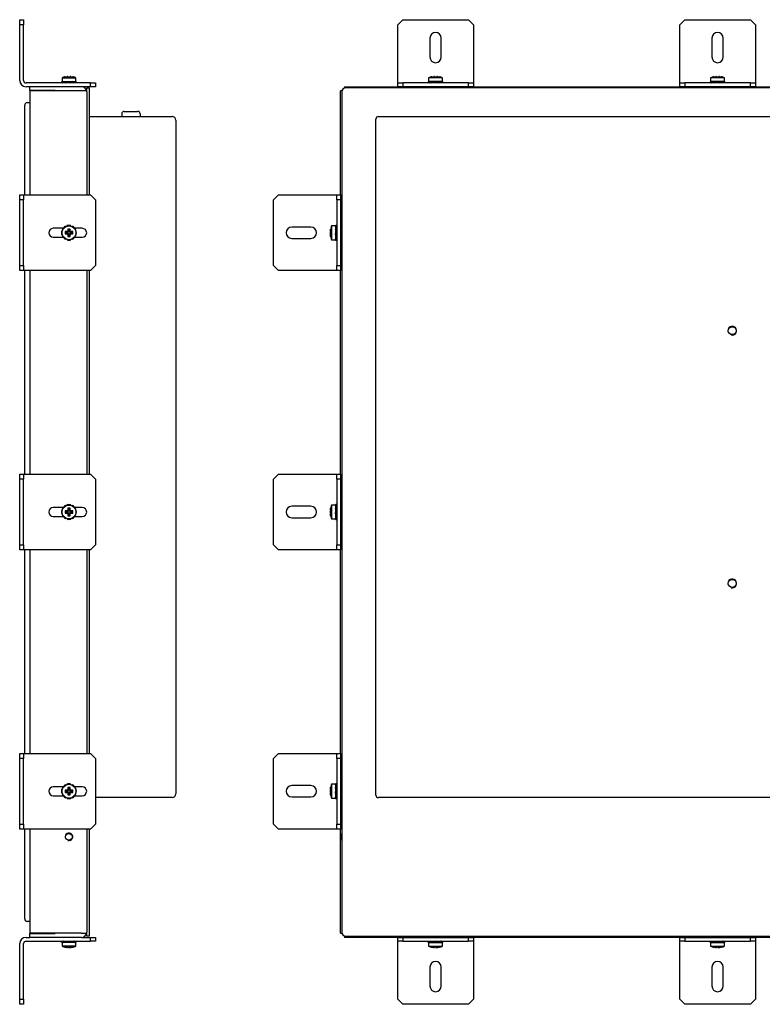
# Model space of a CAD drawing. Units: millimetres. Extents: x -163 to 904, y 27 to 535.
# Drawn here: x 340 to 634, y 145 to 535 of the extents above; entities that cross this region are included whole.
import ezdxf

# ---------------------------------------------------------------- set-up
doc = ezdxf.new("R2010")
doc.units = ezdxf.units.MM
for name, color, linetype in [('0901126-3D', 7, 'Continuous'), ('M3X5', 7, 'Continuous'), ('N190_3D-MODEL', 7, 'Continuous'), ('solid', 7, 'Continuous')]:
    doc.layers.add(name, color=color, linetype=linetype)

# ---------------------------------------------------------------- blocks, each defined once
blk = doc.blocks.new('SE2')
at = {"layer": '0901126-3D', "color": 7, "linetype": 'Continuous'}
for p, q in [((340.24, 534.6), (341.74, 534.6)), ((340.24, 532.6), (340.24, 534.6)), ((341.74, 534.6), (341.74, 532.6)), ((340.24, 510.6), (340.24, 532.6)), ((341.74, 532.6), (340.24, 532.6)), ((341.74, 510.6), (341.74, 532.6)), ((368.24, 509.6), (342.74, 509.6)), ((344.24, 508.1), (342.74, 508.1)), ((368.24, 508.1), (364.74, 508.1)), ((368.24, 509.6), (370.24, 509.6)), ((368.24, 508.1), (368.24, 509.6)), ((370.24, 508.1), (368.24, 508.1)), ((370.24, 509.6), (370.24, 508.1)), ((340.24, 465.3), (341.74, 465.3)), ((340.24, 463.3), (340.24, 465.3)), ((341.74, 465.3), (342.74, 465.3)), ((341.74, 465.3), (341.74, 463.3)), ((342.74, 465.3), (368.24, 465.3)), ((370.24, 463.3), (368.24, 465.3)), ((340.24, 437.3), (340.24, 463.3)), ((341.74, 463.3), (340.24, 463.3)), ((341.74, 437.3), (341.74, 463.3)), ((370.24, 463.3), (370.24, 437.3)), ((357.42, 452.05), (353.49, 452.05)), ((364.99, 452.05), (362.07, 452.05)), ((353.49, 448.55), (357.4, 448.55)), ((362.06, 448.55), (364.99, 448.55)), ((340.24, 437.3), (341.74, 437.3)), ((340.24, 435.3), (340.24, 437.3)), ((341.74, 437.3), (341.74, 435.3)), ((368.24, 435.3), (370.24, 437.3)), ((341.74, 435.3), (340.24, 435.3)), ((342.74, 435.3), (341.74, 435.3)), ((368.24, 435.3), (342.74, 435.3)), ((340.24, 354.8), (341.74, 354.8)), ((340.24, 352.8), (340.24, 354.8)), ((341.74, 354.8), (342.74, 354.8)), ((341.74, 354.8), (341.74, 352.8)), ((342.74, 354.8), (368.24, 354.8)), ((370.24, 352.8), (368.24, 354.8)), ((340.24, 326.8), (340.24, 352.8)), ((341.74, 352.8), (340.24, 352.8)), ((341.74, 326.8), (341.74, 352.8)), ((370.24, 352.8), (370.24, 326.8)), ((357.42, 341.55), (353.49, 341.55)), ((364.99, 341.55), (362.07, 341.55)), ((353.49, 338.05), (357.4, 338.05)), ((362.06, 338.05), (364.99, 338.05)), ((340.24, 326.8), (341.74, 326.8)), ((340.24, 324.8), (340.24, 326.8)), ((341.74, 324.8), (340.24, 324.8)), ((341.74, 326.8), (341.74, 324.8)), ((342.74, 324.8), (341.74, 324.8)), ((368.24, 324.8), (342.74, 324.8)), ((368.24, 324.8), (370.24, 326.8)), ((340.24, 244.3), (341.74, 244.3)), ((340.24, 242.3), (340.24, 244.3)), ((340.24, 216.3), (340.24, 242.3)), ((341.74, 242.3), (340.24, 242.3)), ((341.74, 244.3), (342.74, 244.3)), ((341.74, 244.3), (341.74, 242.3)), ((341.74, 216.3), (341.74, 242.3)), ((342.74, 244.3), (368.24, 244.3)), ((370.24, 242.3), (368.24, 244.3)), ((370.24, 242.3), (370.24, 216.3)), ((357.42, 231.05), (353.49, 231.05)), ((364.99, 231.05), (362.07, 231.05)), ((353.49, 227.55), (357.4, 227.55)), ((362.06, 227.55), (364.99, 227.55)), ((340.24, 216.3), (341.74, 216.3)), ((340.24, 214.3), (340.24, 216.3)), ((341.74, 214.3), (340.24, 214.3)), ((341.74, 216.3), (341.74, 214.3)), ((342.74, 214.3), (341.74, 214.3)), ((368.24, 214.3), (342.74, 214.3)), ((368.24, 214.3), (370.24, 216.3)), ((342.74, 171.5), (344.24, 171.5)), ((364.74, 171.5), (368.24, 171.5)), ((368.24, 170), (368.24, 171.5)), ((368.24, 171.5), (370.24, 171.5)), ((370.24, 171.5), (370.24, 170)), ((340.24, 147), (340.24, 169)), ((341.74, 147), (341.74, 169)), ((342.74, 170), (368.24, 170)), ((370.24, 170), (368.24, 170)), ((340.24, 147), (341.74, 147)), ((340.24, 145), (340.24, 147)), ((341.74, 145), (340.24, 145)), ((341.74, 147), (341.74, 145))]:
    blk.add_line(p, q, dxfattribs=at)
for centre, radius, start, end in [((342.74, 510.6), 2.5, 180, 270), ((342.74, 510.6), 1, 180, 270), ((353.49, 450.3), 1.75, 90, 270), ((364.99, 450.3), 1.75, 270, 90), ((353.49, 339.8), 1.75, 90, 270), ((364.99, 339.8), 1.75, 270, 90), ((353.49, 229.3), 1.75, 90, 270), ((364.99, 229.3), 1.75, 270, 90), ((342.74, 169), 2.5, 90, 180), ((342.74, 169), 1, 90, 180)]:
    blk.add_arc(centre, radius, start, end, dxfattribs=at)
at = {"layer": 'M3X5', "color": 7, "linetype": 'Continuous'}
for p, q in [((356.99, 511.6), (362.49, 511.6)), ((356.99, 511.6), (356.99, 510.1)), ((358.27, 512.01), (359.01, 512.1)), ((359.24, 512.1), (359.01, 512.1)), ((359.24, 512.1), (359.27, 512.01)), ((359.27, 512.01), (360.21, 512.01)), ((360.21, 512.01), (360.24, 512.1)), ((360.47, 512.1), (360.24, 512.1)), ((360.47, 512.1), (361.21, 512.01)), ((362.49, 510.1), (362.49, 511.6)), ((356.81, 509.98), (356.81, 509.78)), ((357.19, 510.05), (356.92, 510.08)), ((357.19, 509.91), (356.92, 509.87)), ((356.92, 509.87), (356.92, 509.67)), ((356.92, 509.67), (357.74, 509.77)), ((356.99, 510.1), (362.49, 510.1)), ((357.5, 510.04), (357.19, 510.08)), ((357.19, 510.08), (357.19, 509.88)), ((357.19, 509.67), (357.78, 509.76)), ((358.24, 510.1), (358.24, 509.98)), ((358.24, 509.68), (358.24, 509.6)), ((358.89, 509.98), (358.3, 509.87)), ((358.3, 509.87), (358.3, 509.67)), ((358.3, 509.67), (358.89, 509.78)), ((358.89, 509.98), (358.33, 509.98)), ((358.55, 509.98), (358.55, 510.1)), ((358.55, 509.6), (358.55, 509.68)), ((358.96, 509.98), (358.89, 509.98)), ((358.89, 509.78), (358.89, 509.98)), ((359.06, 509.78), (358.89, 509.78)), ((358.96, 510.08), (358.96, 509.88)), ((358.96, 509.88), (359.06, 509.78)), ((359.74, 509.78), (359.06, 509.78)), ((360.42, 509.98), (359.74, 509.98)), ((360.59, 509.98), (360.42, 509.98)), ((360.42, 509.98), (360.52, 509.87)), ((360.52, 509.87), (360.52, 509.67)), ((360.59, 509.78), (360.52, 509.78)), ((360.59, 509.98), (361.18, 510.08)), ((360.59, 509.78), (360.59, 509.98)), ((361.18, 509.88), (360.59, 509.78)), ((361.15, 509.78), (360.59, 509.78)), ((360.93, 509.6), (360.93, 509.78)), ((361.18, 510.08), (361.18, 509.88)), ((361.24, 509.6), (361.24, 509.78)), ((361.74, 509.99), (362.56, 510.08)), ((362.29, 509.67), (361.98, 509.72)), ((362.56, 509.88), (362.29, 509.85)), ((362.29, 509.87), (362.29, 509.67)), ((362.56, 509.67), (362.29, 509.71)), ((362.56, 510.08), (362.56, 509.88)), ((362.66, 509.78), (362.66, 509.98)), ((358.43, 452.69), (358.3, 452.85)), ((358.98, 452.92), (358.96, 453.12)), ((360.5, 452.94), (360.52, 453.12)), ((361.06, 452.7), (361.18, 452.85)), ((357.12, 451.06), (356.92, 451.09)), ((357.12, 449.54), (356.92, 449.52)), ((357.35, 451.62), (357.19, 451.75)), ((357.35, 448.99), (357.19, 448.86)), ((359.01, 450.8), (358.27, 450.78)), ((358.27, 450.78), (358.27, 449.83)), ((358.64, 450.4), (358.27, 450.78)), ((358.64, 450.21), (358.27, 449.83)), ((358.27, 449.83), (359.01, 449.8)), ((359.04, 450.4), (358.64, 450.4)), ((358.64, 450.4), (358.64, 450.21)), ((358.64, 450.21), (359.04, 450.21)), ((359.04, 450.8), (359.01, 450.8)), ((359.01, 449.8), (359.04, 449.8)), ((359.27, 451.78), (359.24, 451.03)), ((359.24, 451.03), (359.24, 451)), ((359.24, 449.6), (359.24, 449.58)), ((359.24, 449.58), (359.27, 448.83)), ((360.21, 451.78), (359.27, 451.78)), ((359.64, 451.4), (359.27, 451.78)), ((359.64, 449.21), (359.27, 448.83)), ((359.27, 448.83), (360.21, 448.83)), ((359.84, 451.4), (359.64, 451.4)), ((359.64, 451.4), (359.64, 451)), ((359.64, 449.6), (359.64, 449.21)), ((359.64, 449.21), (359.84, 449.21)), ((359.84, 451.4), (360.21, 451.78)), ((359.84, 451), (359.84, 451.4)), ((359.84, 449.21), (359.84, 449.6)), ((359.84, 449.21), (360.21, 448.83)), ((360.24, 451.03), (360.21, 451.78)), ((360.21, 448.83), (360.24, 449.58)), ((360.24, 451), (360.24, 451.03)), ((360.24, 449.58), (360.24, 449.6)), ((360.47, 450.8), (360.44, 450.8)), ((360.84, 450.4), (360.44, 450.4)), ((360.44, 450.21), (360.84, 450.21)), ((360.44, 449.8), (360.47, 449.8)), ((361.21, 450.78), (360.47, 450.8)), ((360.47, 449.8), (361.21, 449.83)), ((360.84, 450.4), (361.21, 450.78)), ((360.84, 450.21), (360.84, 450.4)), ((360.84, 450.21), (361.21, 449.83)), ((361.21, 449.83), (361.21, 450.78)), ((362.13, 448.99), (362.29, 448.86)), ((362.15, 451.63), (362.29, 451.75)), ((362.37, 451.07), (362.56, 451.09)), ((362.37, 449.54), (362.56, 449.52)), ((358.43, 447.92), (358.3, 447.76)), ((358.98, 447.68), (358.96, 447.49)), ((360.5, 447.68), (360.52, 447.49)), ((361.06, 447.91), (361.18, 447.76)), ((357.12, 340.56), (356.92, 340.59)), ((357.12, 339.04), (356.92, 339.02)), ((357.35, 341.12), (357.19, 341.25)), ((359.01, 340.3), (358.27, 340.28)), ((358.27, 340.28), (358.27, 339.33)), ((358.64, 339.9), (358.27, 340.28)), ((358.64, 339.71), (358.27, 339.33)), ((358.27, 339.33), (359.01, 339.3)), ((358.43, 342.19), (358.3, 342.35)), ((359.04, 339.9), (358.64, 339.9)), ((358.64, 339.9), (358.64, 339.71)), ((358.64, 339.71), (359.04, 339.71)), ((358.98, 342.42), (358.96, 342.62)), ((359.04, 340.3), (359.01, 340.3)), ((359.01, 339.3), (359.04, 339.3)), ((359.27, 341.28), (359.24, 340.53)), ((359.24, 340.53), (359.24, 340.5)), ((359.24, 339.1), (359.24, 339.08)), ((359.24, 339.08), (359.27, 338.33)), ((360.21, 341.28), (359.27, 341.28)), ((359.64, 340.9), (359.27, 341.28)), ((359.84, 340.9), (359.64, 340.9)), ((359.64, 340.9), (359.64, 340.5)), ((359.64, 339.1), (359.64, 338.71)), ((359.84, 340.9), (360.21, 341.28)), ((359.84, 340.5), (359.84, 340.9)), ((359.84, 338.71), (359.84, 339.1)), ((360.24, 340.53), (360.21, 341.28)), ((360.21, 338.33), (360.24, 339.08)), ((360.24, 340.5), (360.24, 340.53)), ((360.24, 339.08), (360.24, 339.1)), ((360.47, 340.3), (360.44, 340.3)), ((360.84, 339.9), (360.44, 339.9)), ((360.44, 339.71), (360.84, 339.71)), ((360.44, 339.3), (360.47, 339.3)), ((361.21, 340.28), (360.47, 340.3)), ((360.47, 339.3), (361.21, 339.33)), ((360.5, 342.44), (360.52, 342.62)), ((360.84, 339.9), (361.21, 340.28)), ((360.84, 339.71), (360.84, 339.9)), ((360.84, 339.71), (361.21, 339.33)), ((361.06, 342.2), (361.18, 342.35)), ((361.21, 339.33), (361.21, 340.28)), ((362.15, 341.13), (362.29, 341.25)), ((362.37, 340.57), (362.56, 340.59)), ((362.37, 339.04), (362.56, 339.02)), ((357.35, 338.49), (357.19, 338.36)), ((358.43, 337.42), (358.3, 337.26)), ((358.98, 337.18), (358.96, 336.99)), ((359.64, 338.71), (359.27, 338.33)), ((359.27, 338.33), (360.21, 338.33)), ((359.64, 338.71), (359.84, 338.71)), ((359.84, 338.71), (360.21, 338.33)), ((360.5, 337.18), (360.52, 336.99)), ((361.06, 337.41), (361.18, 337.26)), ((362.13, 338.49), (362.29, 338.36)), ((357.12, 230.06), (356.92, 230.09)), ((357.35, 230.62), (357.19, 230.75)), ((358.43, 231.69), (358.3, 231.85)), ((358.98, 231.92), (358.96, 232.12)), ((359.27, 230.78), (359.24, 230.03)), ((359.24, 230.03), (359.24, 230)), ((360.21, 230.78), (359.27, 230.78)), ((359.64, 230.4), (359.27, 230.78)), ((359.84, 230.4), (359.64, 230.4)), ((359.64, 230.4), (359.64, 230)), ((359.84, 230.4), (360.21, 230.78)), ((359.84, 230), (359.84, 230.4)), ((360.24, 230.03), (360.21, 230.78)), ((360.24, 230), (360.24, 230.03)), ((360.5, 231.94), (360.52, 232.12)), ((361.06, 231.7), (361.18, 231.85)), ((362.15, 230.63), (362.29, 230.75)), ((362.37, 230.07), (362.56, 230.09)), ((357.12, 228.54), (356.92, 228.52)), ((357.35, 227.99), (357.19, 227.86)), ((359.01, 229.8), (358.27, 229.78)), ((358.27, 229.78), (358.27, 228.83)), ((358.64, 229.4), (358.27, 229.78)), ((358.64, 229.21), (358.27, 228.83)), ((358.27, 228.83), (359.01, 228.8)), ((358.43, 226.92), (358.3, 226.76)), ((359.04, 229.4), (358.64, 229.4)), ((358.64, 229.4), (358.64, 229.21)), ((358.64, 229.21), (359.04, 229.21)), ((358.98, 226.68), (358.96, 226.49)), ((359.04, 229.8), (359.01, 229.8)), ((359.01, 228.8), (359.04, 228.8)), ((359.24, 228.6), (359.24, 228.58)), ((359.24, 228.58), (359.27, 227.83)), ((359.64, 228.21), (359.27, 227.83)), ((359.27, 227.83), (360.21, 227.83)), ((359.64, 228.6), (359.64, 228.21)), ((359.64, 228.21), (359.84, 228.21)), ((359.84, 228.21), (359.84, 228.6)), ((359.84, 228.21), (360.21, 227.83)), ((360.21, 227.83), (360.24, 228.58)), ((360.24, 228.58), (360.24, 228.6)), ((360.47, 229.8), (360.44, 229.8)), ((360.84, 229.4), (360.44, 229.4)), ((360.44, 229.21), (360.84, 229.21)), ((360.44, 228.8), (360.47, 228.8)), ((361.21, 229.78), (360.47, 229.8)), ((360.47, 228.8), (361.21, 228.83)), ((360.5, 226.68), (360.52, 226.49)), ((360.84, 229.4), (361.21, 229.78)), ((360.84, 229.21), (360.84, 229.4)), ((360.84, 229.21), (361.21, 228.83)), ((361.06, 226.91), (361.18, 226.76)), ((361.21, 228.83), (361.21, 229.78)), ((362.13, 227.99), (362.29, 227.86)), ((362.37, 228.54), (362.56, 228.52)), ((356.84, 169.93), (357.6, 169.85)), ((356.84, 169.73), (356.84, 169.93)), ((356.84, 169.52), (356.84, 169.72)), ((357.23, 169.57), (356.84, 169.52)), ((362.49, 169.5), (356.99, 169.5)), ((356.99, 169.5), (356.99, 168)), ((362.49, 168), (356.99, 168)), ((357.43, 169.93), (357.94, 169.87)), ((357.43, 169.72), (357.94, 169.79)), ((357.43, 169.52), (357.43, 169.72)), ((358.26, 169.63), (357.43, 169.52)), ((357.89, 169.83), (357.93, 169.83)), ((357.94, 169.73), (357.94, 169.93)), ((358.39, 169.63), (357.94, 169.73)), ((358.24, 169.59), (357.94, 169.52)), ((357.94, 169.52), (357.94, 169.59)), ((358.56, 167.6), (358.2, 167.6)), ((358.2, 167.6), (358.88, 167.5)), ((358.24, 170), (358.24, 169.89)), ((358.24, 169.63), (358.24, 169.5)), ((358.98, 169.83), (358.25, 169.89)), ((358.26, 169.63), (358.39, 169.63)), ((358.39, 169.63), (358.62, 169.63)), ((358.55, 170), (358.55, 169.89)), ((358.55, 169.63), (358.55, 169.5)), ((359.26, 167.5), (358.56, 167.6)), ((358.98, 169.83), (359.65, 169.83)), ((359.02, 167.5), (359.03, 167.54)), ((359.38, 169.72), (359.65, 169.83)), ((359.38, 169.52), (359.38, 169.72)), ((359.65, 169.63), (359.38, 169.52)), ((359.87, 167.6), (359.56, 167.5)), ((359.65, 169.83), (359.83, 169.83)), ((359.65, 169.83), (359.65, 169.63)), ((359.65, 169.63), (359.83, 169.63)), ((359.74, 167.56), (359.92, 167.5)), ((360.1, 169.93), (359.83, 169.83)), ((359.83, 169.83), (359.83, 169.63)), ((359.83, 169.63), (360.1, 169.73)), ((359.83, 169.63), (360.51, 169.63)), ((360.74, 167.6), (359.87, 167.6)), ((360.1, 169.73), (360.1, 169.93)), ((360.22, 167.5), (360.45, 167.54)), ((360.43, 167.6), (360.45, 167.5)), ((360.48, 167.5), (360.74, 167.6)), ((360.51, 169.63), (361.23, 169.57)), ((361.01, 167.56), (360.6, 167.5)), ((360.86, 169.83), (361.09, 169.83)), ((360.93, 170), (360.93, 169.84)), ((360.93, 169.57), (360.93, 169.5)), ((361.09, 169.83), (361.22, 169.83)), ((361.54, 169.72), (361.09, 169.83)), ((362.05, 169.93), (361.22, 169.83)), ((361.22, 169.83), (361.22, 169.77)), ((361.24, 169.84), (361.24, 170)), ((361.54, 169.93), (361.24, 169.86)), ((361.24, 169.5), (361.24, 169.57)), ((361.54, 169.87), (361.54, 169.93)), ((361.54, 169.67), (362.05, 169.73)), ((361.54, 169.52), (361.54, 169.72)), ((361.54, 169.59), (362.04, 169.52)), ((361.55, 169.63), (361.59, 169.63)), ((361.74, 169.63), (362.64, 169.52)), ((362.05, 169.73), (362.05, 169.93)), ((362.64, 169.93), (362.24, 169.89)), ((362.49, 168), (362.49, 169.5)), ((362.64, 169.73), (362.64, 169.93)), ((362.64, 169.52), (362.64, 169.72)), ((358.88, 167.5), (358.9, 167.5)), ((358.9, 167.5), (359.02, 167.5)), ((359.26, 167.5), (359.56, 167.5)), ((359.92, 167.5), (359.93, 167.5)), ((359.93, 167.5), (360.19, 167.5)), ((360.19, 167.5), (360.22, 167.5)), ((360.47, 167.5), (360.45, 167.5)), ((360.47, 167.5), (360.48, 167.5)), ((360.48, 167.5), (360.6, 167.5))]:
    blk.add_line(p, q, dxfattribs=at)
for centre in [(359.74, 450.3), (359.74, 339.8), (359.74, 229.3)]:
    blk.add_circle(centre, 2.75, dxfattribs=at)
for centre, radius, start, end in [((359.3, 506.72), 5.4, 101.0642, 115.291), ((360.18, 506.72), 5.4, 64.709, 78.9515), ((359.81, 520.87), 11.1, 256.3532, 262.16), ((359.81, 520.67), 11.1, 256.3532, 262.16), ((358.33, 515.7), 5.72, 261.6261, 269.914), ((358.33, 504.06), 5.72, 95.2985, 98.373), ((359.81, 499.09), 11.1, 98.1622, 100.4075), ((361.15, 504.06), 5.72, 81.6261, 89.914), ((359.67, 499.09), 11.1, 76.3542, 82.1589), ((359.67, 498.89), 11.1, 76.3542, 82.1589), ((359.67, 520.67), 11.1, 278.166, 280.4027), ((361.15, 515.7), 5.72, 275.2661, 278.373), ((359.74, 450.3), 2.92, 119.5142, 150.4858), ((359.74, 450.3), 2.93, 74.5142, 105.4858), ((359.74, 450.3), 2.92, 29.5142, 60.4858), ((359.74, 450.3), 2.93, 164.5142, 195.4858), ((359.74, 450.3), 2.92, 209.5142, 240.4858), ((359.74, 450.3), 0.882, 124.5266, 145.4734), ((359.74, 450.3), 0.882, 214.5266, 235.4734), ((359.04, 451), 0.602, 270, 0), ((359.04, 451), 0.2, 270, 0), ((359.04, 449.6), 0.602, 0, 90), ((359.04, 449.6), 0.2, 0, 90), ((360.44, 451), 0.602, 180, 270), ((360.44, 449.6), 0.602, 90, 180), ((359.74, 450.3), 0.882, 34.5266, 55.4734), ((360.44, 451), 0.2, 180, 270), ((359.74, 450.3), 0.882, 304.5266, 325.4734), ((360.44, 449.6), 0.2, 90, 180), ((359.74, 450.3), 2.92, 299.5142, 330.4858), ((359.74, 450.3), 2.92, 344.5142, 15.4858), ((359.74, 450.3), 2.92, 254.5142, 285.4858), ((359.74, 339.8), 2.92, 164.5142, 195.4858), ((359.74, 339.8), 2.92, 119.5142, 150.4858), ((359.74, 339.8), 2.93, 74.5142, 105.4858), ((359.74, 339.8), 0.882, 124.5266, 145.4734), ((359.74, 339.8), 0.882, 214.5266, 235.4734), ((359.04, 340.5), 0.602, 270, 0), ((359.04, 340.5), 0.2, 270, 0), ((359.04, 339.1), 0.602, 0, 90), ((359.04, 339.1), 0.2, 0, 90), ((360.44, 340.5), 0.602, 180, 270), ((360.44, 339.1), 0.602, 90, 180), ((359.74, 339.8), 0.882, 34.5266, 55.4734), ((360.44, 340.5), 0.2, 180, 270), ((359.74, 339.8), 0.882, 304.5266, 325.4734), ((360.44, 339.1), 0.2, 90, 180), ((359.74, 339.8), 2.92, 29.5142, 60.4858), ((359.74, 339.8), 2.92, 344.5142, 15.4858), ((359.74, 339.8), 2.92, 209.5142, 240.4858), ((359.74, 339.8), 2.92, 254.5142, 285.4858), ((359.74, 339.8), 2.92, 299.5142, 330.4858), ((359.74, 229.3), 2.93, 164.5142, 195.4858), ((359.74, 229.3), 2.92, 119.5142, 150.4858), ((359.74, 229.3), 2.93, 74.5142, 105.4858), ((359.74, 229.3), 0.882, 124.5266, 145.4734), ((359.04, 230), 0.602, 270, 0), ((359.04, 230), 0.2, 270, 0), ((360.44, 230), 0.602, 180, 270), ((359.74, 229.3), 0.882, 34.5266, 55.4734), ((360.44, 230), 0.2, 180, 270), ((359.74, 229.3), 2.92, 29.5142, 60.4858), ((359.74, 229.3), 2.92, 344.5142, 15.4858), ((359.74, 229.3), 2.92, 209.5142, 240.4858), ((359.74, 229.3), 2.92, 254.5142, 285.4858), ((359.74, 229.3), 0.882, 214.5266, 235.4734), ((359.04, 228.6), 0.602, 0, 90), ((359.04, 228.6), 0.2, 0, 90), ((360.44, 228.6), 0.602, 90, 180), ((359.74, 229.3), 0.882, 304.5266, 325.4734), ((360.44, 228.6), 0.2, 90, 180), ((359.74, 229.3), 2.92, 299.5142, 330.4858), ((357.6, 171.15), 1.44, 237.946, 263.4481), ((357.6, 170.95), 1.44, 237.946, 263.4481), ((359.3, 172.89), 5.4, 244.709, 261.2279), ((357.6, 168.52), 1.43, 96.5391, 104.9967), ((357.86, 171.8), 1.97, 262.48, 271.0461), ((365.2, 214.83), 45.47, 260.8199, 262.6575), ((365.2, 214.63), 45.47, 260.8199, 262.6575), ((365.17, 124.82), 45.28, 98.7998, 99.1864), ((354.31, 125.02), 45.28, 80.8136, 82.6585), ((354.31, 124.82), 45.28, 80.8136, 82.6585), ((360.18, 172.89), 5.4, 278.7968, 295.291), ((354.28, 214.83), 45.47, 278.7914, 279.1801), ((361.62, 167.67), 1.96, 82.4715, 91.0511), ((361.88, 170.95), 1.44, 276.5519, 285.0386), ((361.88, 168.52), 1.43, 57.8648, 83.4609), ((361.88, 168.32), 1.43, 57.8648, 83.4609)]:
    blk.add_arc(centre, radius, start, end, dxfattribs=at)
for points in [[(356.92, 510.08), (356.85, 510.06), (356.81, 510.02), (356.81, 509.94), (356.85, 509.9), (356.92, 509.87)], [(358.96, 510.08), (359.21, 510.06), (359.48, 510.02), (360, 509.94), (360.27, 509.9), (360.52, 509.87)], [(358.96, 509.88), (359.21, 509.86), (359.48, 509.82), (360, 509.74), (360.27, 509.7), (360.52, 509.67)], [(362.56, 509.88), (362.63, 509.86), (362.66, 509.82), (362.66, 509.74), (362.63, 509.7), (362.56, 509.67)]]:
    blk.add_open_spline(points, degree=3, knots=[0, 0, 0, 0, 0.5, 0.5, 1, 1, 1, 1], dxfattribs=at)
for points in [[(356.81, 509.78), (356.81, 509.74), (356.85, 509.7), (356.92, 509.67)], [(362.56, 510.08), (362.63, 510.06), (362.66, 510.02), (362.66, 509.98)]]:
    blk.add_open_spline(points, degree=3, dxfattribs=at)
at = {"layer": 'N190_3D-MODEL', "color": 7, "linetype": 'Continuous'}
for p, q in [((364.74, 508.1), (344.24, 508.1)), ((344.24, 506.6), (344.24, 508.1)), ((354.24, 506.6), (344.24, 506.6)), ((344.24, 506.5), (344.24, 465.3)), ((364.74, 506.5), (344.24, 506.5)), ((354.24, 506.6), (354.24, 506.5)), ((366.7, 506.5), (364.74, 506.5)), ((366.74, 507.6), (367.74, 507.6)), ((366.74, 506.1), (366.74, 507.6)), ((367.74, 507.6), (367.74, 506.1)), ((366.74, 506.1), (366.74, 465.3)), ((367.74, 506.1), (367.74, 465.3)), ((342.24, 465.3), (342.24, 500.8)), ((343.24, 501.8), (344.24, 501.8)), ((367.74, 496.3), (400.54, 496.3)), ((380.59, 497.3), (380.59, 496.3)), ((381.59, 498.3), (386.89, 498.3)), ((387.89, 497.3), (387.89, 496.3)), ((402.04, 494.8), (402.04, 228.3)), ((342.24, 354.8), (342.24, 435.3)), ((344.24, 435.3), (344.24, 354.8)), ((366.74, 435.3), (366.74, 354.8)), ((367.74, 435.3), (367.74, 354.8)), ((342.24, 244.3), (342.24, 324.8)), ((344.24, 324.8), (344.24, 244.3)), ((366.74, 324.8), (366.74, 244.3)), ((367.74, 324.8), (367.74, 244.3)), ((400.54, 226.8), (370.24, 226.8)), ((342.24, 178.8), (342.24, 214.3)), ((344.24, 214.3), (344.24, 173.1)), ((366.74, 214.3), (366.74, 173.5)), ((367.74, 214.3), (367.74, 173.5)), ((344.24, 177.8), (343.24, 177.8)), ((364.74, 173.1), (344.24, 173.1)), ((344.24, 171.5), (344.24, 173)), ((344.24, 173), (354.24, 173)), ((364.74, 171.5), (344.24, 171.5)), ((354.24, 173.1), (354.24, 173)), ((364.74, 173.1), (366.7, 173.1)), ((366.74, 172), (366.74, 173.5)), ((367.74, 172), (366.74, 172)), ((367.74, 173.5), (367.74, 172))]:
    blk.add_line(p, q, dxfattribs=at)
blk.add_circle((359.74, 211.3), 1.31, dxfattribs=at)
for centre, radius, start, end in [((364.74, 506.1), 2, 11.537, 90), ((364.74, 506.1), 2, 0, 11.537), ((343.24, 500.8), 1, 90, 180), ((381.59, 497.3), 1, 90, 180), ((386.89, 497.3), 1, 0, 90), ((400.54, 494.8), 1.5, 0, 90), ((400.54, 228.3), 1.5, 270, 0), ((359.74, 211.3), 1.5, 255, 195), ((343.24, 178.8), 1, 180, 270), ((364.74, 173.5), 2, 270, 348.463), ((364.74, 173.5), 2, 348.463, 0)]:
    blk.add_arc(centre, radius, start, end, dxfattribs=at)
blk = doc.blocks.new('SE3')
at = {"layer": '0901126-3D', "color": 7, "linetype": 'Continuous'}
for p, q in [((491.81, 534.6), (489.81, 532.6)), ((491.81, 534.6), (517.81, 534.6)), ((519.81, 532.6), (517.81, 534.6)), ((603.38, 534.6), (601.38, 532.6)), ((603.38, 534.6), (629.38, 534.6)), ((631.38, 532.6), (629.38, 534.6)), ((489.81, 510.6), (489.81, 532.6)), ((519.81, 532.6), (519.81, 510.6)), ((601.38, 510.6), (601.38, 532.6)), ((631.38, 532.6), (631.38, 510.6)), ((502.56, 527.35), (502.56, 519.85)), ((507.06, 519.85), (507.06, 527.35)), ((614.13, 527.35), (614.13, 519.85)), ((618.63, 519.85), (618.63, 527.35)), ((489.81, 509.6), (489.81, 510.6)), ((519.81, 510.6), (519.81, 509.6)), ((601.38, 509.6), (601.38, 510.6)), ((631.38, 510.6), (631.38, 509.6)), ((489.81, 509.6), (491.81, 509.6)), ((489.81, 508.1), (489.81, 509.6)), ((491.81, 508.1), (489.81, 508.1)), ((517.81, 509.6), (491.81, 509.6)), ((491.81, 509.6), (491.81, 508.1)), ((517.81, 508.1), (491.81, 508.1)), ((517.81, 508.1), (517.81, 509.6)), ((517.81, 509.6), (519.81, 509.6)), ((519.81, 508.1), (517.81, 508.1)), ((519.81, 509.6), (519.81, 508.1)), ((601.38, 509.6), (603.38, 509.6)), ((601.38, 508.1), (601.38, 509.6)), ((603.38, 508.1), (601.38, 508.1)), ((629.38, 509.6), (603.38, 509.6)), ((603.38, 509.6), (603.38, 508.1)), ((629.38, 508.1), (603.38, 508.1)), ((629.38, 508.1), (629.38, 509.6)), ((629.38, 509.6), (631.38, 509.6)), ((631.38, 508.1), (629.38, 508.1)), ((631.38, 509.6), (631.38, 508.1)), ((442.67, 465.3), (440.67, 463.3)), ((442.67, 465.3), (464.67, 465.3)), ((464.67, 465.3), (465.67, 465.3)), ((465.67, 463.3), (465.67, 465.3)), ((465.67, 465.3), (467.17, 465.3)), ((467.17, 465.3), (467.17, 463.3)), ((440.67, 437.3), (440.67, 463.3)), ((465.67, 463.3), (465.67, 437.3)), ((467.17, 463.3), (465.67, 463.3)), ((467.17, 463.3), (467.17, 437.3)), ((455.42, 452.55), (447.92, 452.55)), ((447.92, 448.05), (455.42, 448.05)), ((440.67, 437.3), (442.67, 435.3)), ((465.67, 437.3), (467.17, 437.3)), ((465.67, 435.3), (465.67, 437.3)), ((467.17, 437.3), (467.17, 435.3)), ((464.67, 435.3), (442.67, 435.3)), ((465.67, 435.3), (464.67, 435.3)), ((467.17, 435.3), (465.67, 435.3)), ((442.67, 354.8), (440.67, 352.8)), ((442.67, 354.8), (464.67, 354.8)), ((464.67, 354.8), (465.67, 354.8)), ((465.67, 352.8), (465.67, 354.8)), ((465.67, 354.8), (467.17, 354.8)), ((467.17, 354.8), (467.17, 352.8)), ((440.67, 326.8), (440.67, 352.8)), ((465.67, 352.8), (465.67, 326.8)), ((467.17, 352.8), (465.67, 352.8)), ((467.17, 352.8), (467.17, 326.8)), ((455.42, 342.05), (447.92, 342.05)), ((447.92, 337.55), (455.42, 337.55)), ((440.67, 326.8), (442.67, 324.8)), ((464.67, 324.8), (442.67, 324.8)), ((465.67, 324.8), (464.67, 324.8)), ((465.67, 326.8), (467.17, 326.8)), ((465.67, 324.8), (465.67, 326.8)), ((467.17, 324.8), (465.67, 324.8)), ((467.17, 326.8), (467.17, 324.8)), ((442.67, 244.3), (440.67, 242.3)), ((440.67, 216.3), (440.67, 242.3)), ((442.67, 244.3), (464.67, 244.3)), ((464.67, 244.3), (465.67, 244.3)), ((465.67, 242.3), (465.67, 244.3)), ((465.67, 244.3), (467.17, 244.3)), ((465.67, 242.3), (465.67, 216.3)), ((467.17, 242.3), (465.67, 242.3)), ((467.17, 244.3), (467.17, 242.3)), ((467.17, 242.3), (467.17, 216.3)), ((455.42, 231.55), (447.92, 231.55)), ((447.92, 227.05), (455.42, 227.05)), ((440.67, 216.3), (442.67, 214.3)), ((464.67, 214.3), (442.67, 214.3)), ((465.67, 214.3), (464.67, 214.3)), ((465.67, 216.3), (467.17, 216.3)), ((465.67, 214.3), (465.67, 216.3)), ((467.17, 214.3), (465.67, 214.3)), ((467.17, 216.3), (467.17, 214.3)), ((489.81, 170), (489.81, 171.5)), ((489.81, 171.5), (491.81, 171.5)), ((491.81, 171.5), (517.81, 171.5)), ((491.81, 171.5), (491.81, 170)), ((517.81, 170), (517.81, 171.5)), ((517.81, 171.5), (519.81, 171.5)), ((519.81, 171.5), (519.81, 170)), ((601.38, 170), (601.38, 171.5)), ((601.38, 171.5), (603.38, 171.5)), ((603.38, 171.5), (629.38, 171.5)), ((603.38, 171.5), (603.38, 170)), ((629.38, 170), (629.38, 171.5)), ((629.38, 171.5), (631.38, 171.5)), ((631.38, 171.5), (631.38, 170)), ((489.81, 169), (489.81, 170)), ((491.81, 170), (489.81, 170)), ((489.81, 147), (489.81, 169)), ((491.81, 170), (517.81, 170)), ((519.81, 170), (517.81, 170)), ((519.81, 170), (519.81, 169)), ((519.81, 169), (519.81, 147)), ((601.38, 169), (601.38, 170)), ((603.38, 170), (601.38, 170)), ((601.38, 147), (601.38, 169)), ((603.38, 170), (629.38, 170)), ((631.38, 170), (629.38, 170)), ((631.38, 170), (631.38, 169)), ((631.38, 169), (631.38, 147)), ((502.56, 159.75), (502.56, 152.25)), ((507.06, 152.25), (507.06, 159.75)), ((614.13, 159.75), (614.13, 152.25)), ((618.63, 152.25), (618.63, 159.75)), ((489.81, 147), (491.81, 145)), ((517.81, 145), (491.81, 145)), ((517.81, 145), (519.81, 147)), ((601.38, 147), (603.38, 145)), ((629.38, 145), (603.38, 145)), ((629.38, 145), (631.38, 147))]:
    blk.add_line(p, q, dxfattribs=at)
for centre, start, end in [((504.81, 527.35), 0, 180), ((616.38, 527.35), 0, 180), ((504.81, 519.85), 180, 0), ((616.38, 519.85), 180, 0), ((447.92, 450.3), 90, 270), ((455.42, 450.3), 270, 90), ((447.92, 339.8), 90, 270), ((455.42, 339.8), 270, 90), ((447.92, 229.3), 90, 270), ((455.42, 229.3), 270, 90), ((504.81, 159.75), 0, 180), ((616.38, 159.75), 0, 180), ((504.81, 152.25), 180, 0), ((616.38, 152.25), 180, 0)]:
    blk.add_arc(centre, 2.25, start, end, dxfattribs=at)
at = {"layer": 'M3X5', "color": 7, "linetype": 'Continuous'}
for p, q in [((507.56, 511.6), (502.06, 511.6)), ((502.06, 511.6), (502.06, 510.1)), ((503.34, 512.01), (504.08, 512.1)), ((504.31, 512.1), (504.08, 512.1)), ((504.31, 512.1), (504.34, 512.01)), ((504.34, 512.01), (505.28, 512.01)), ((505.28, 512.01), (505.31, 512.1)), ((505.54, 512.1), (505.31, 512.1)), ((505.54, 512.1), (506.28, 512.01)), ((507.56, 510.1), (507.56, 511.6)), ((619.13, 511.6), (613.63, 511.6)), ((613.63, 511.6), (613.63, 510.1)), ((614.91, 512.01), (615.66, 512.1)), ((615.88, 512.1), (615.66, 512.1)), ((615.88, 512.1), (615.91, 512.01)), ((615.91, 512.01), (616.86, 512.01)), ((616.86, 512.01), (616.88, 512.1)), ((617.11, 512.1), (616.88, 512.1)), ((617.11, 512.1), (617.86, 512.01)), ((619.13, 510.1), (619.13, 511.6)), ((501.88, 509.98), (501.88, 509.78)), ((502.22, 509.9), (501.99, 509.87)), ((501.99, 509.87), (501.99, 509.67)), ((501.99, 509.67), (502.93, 509.78)), ((507.56, 510.1), (502.06, 510.1)), ((502.57, 510.04), (502.26, 510.08)), ((502.26, 510.08), (502.26, 509.88)), ((502.26, 509.67), (502.57, 509.72)), ((503.4, 509.98), (502.57, 510.04)), ((503.31, 510.1), (503.31, 509.98)), ((503.96, 509.98), (503.37, 509.87)), ((503.37, 509.87), (503.37, 509.67)), ((503.37, 509.67), (503.96, 509.78)), ((503.96, 509.98), (503.4, 509.98)), ((503.62, 509.98), (503.62, 510.1)), ((504.03, 509.98), (503.96, 509.98)), ((503.96, 509.78), (503.96, 509.98)), ((504.13, 509.78), (503.96, 509.78)), ((504.03, 510.08), (504.03, 509.88)), ((504.03, 509.88), (504.13, 509.78)), ((505.49, 509.98), (504.81, 509.98)), ((505.66, 509.98), (505.49, 509.98)), ((505.49, 509.98), (505.59, 509.87)), ((505.59, 509.87), (505.59, 509.67)), ((505.66, 509.78), (505.59, 509.78)), ((505.66, 509.98), (506.25, 510.08)), ((506.25, 509.88), (505.66, 509.78)), ((506.22, 509.78), (505.66, 509.78)), ((506, 509.6), (506, 509.78)), ((506.22, 509.78), (507.05, 509.72)), ((506.25, 510.08), (506.25, 509.88)), ((506.31, 509.6), (506.31, 509.78)), ((506.69, 509.98), (507.63, 510.08)), ((507.35, 509.67), (507.05, 509.72)), ((507.63, 509.88), (507.35, 509.85)), ((507.35, 509.87), (507.35, 509.67)), ((507.63, 509.67), (507.35, 509.71)), ((507.63, 510.08), (507.63, 509.88)), ((507.73, 509.78), (507.73, 509.98)), ((613.46, 509.98), (613.46, 509.78)), ((613.79, 509.9), (613.56, 509.87)), ((613.56, 509.87), (613.56, 509.67)), ((613.56, 509.67), (614.5, 509.78)), ((619.13, 510.1), (613.63, 510.1)), ((614.14, 510.04), (613.84, 510.08)), ((613.84, 510.08), (613.84, 509.88)), ((613.84, 509.67), (614.14, 509.72)), ((614.97, 509.98), (614.14, 510.04)), ((614.88, 510.1), (614.88, 509.98)), ((615.54, 509.98), (614.94, 509.87)), ((614.94, 509.87), (614.94, 509.67)), ((614.94, 509.67), (615.54, 509.78)), ((615.54, 509.98), (614.97, 509.98)), ((615.19, 509.98), (615.19, 510.1)), ((615.6, 509.98), (615.54, 509.98)), ((615.7, 509.78), (615.54, 509.78)), ((615.6, 510.08), (615.6, 509.88)), ((615.6, 509.88), (615.7, 509.78)), ((617.07, 509.98), (616.38, 509.98)), ((617.23, 509.98), (617.07, 509.98)), ((617.07, 509.98), (617.16, 509.87)), ((617.16, 509.87), (617.16, 509.67)), ((617.23, 509.78), (617.16, 509.78)), ((617.23, 509.98), (617.82, 510.08)), ((617.82, 509.88), (617.23, 509.78)), ((617.8, 509.78), (617.23, 509.78)), ((617.58, 509.6), (617.58, 509.78)), ((617.8, 509.78), (618.62, 509.72)), ((617.82, 510.08), (617.82, 509.88)), ((617.88, 509.6), (617.88, 509.78)), ((618.26, 509.98), (619.2, 510.08)), ((618.93, 509.67), (618.62, 509.72)), ((619.2, 509.88), (618.91, 509.85)), ((618.93, 509.87), (618.93, 509.67)), ((619.2, 510.08), (619.2, 509.88)), ((619.31, 509.78), (619.31, 509.98)), ((463.67, 453.05), (463.67, 447.55)), ((465.17, 453.05), (463.67, 453.05)), ((465.17, 453.05), (465.17, 447.55)), ((465.29, 452.18), (465.19, 453.12)), ((465.19, 453.12), (465.39, 453.12)), ((465.49, 453.23), (465.29, 453.23)), ((465.39, 453.12), (465.42, 452.85)), ((465.4, 452.85), (465.6, 452.85)), ((465.49, 451.72), (465.56, 452.54)), ((465.6, 452.85), (465.56, 452.54)), ((463.17, 451.03), (463.27, 451.78)), ((463.17, 451.03), (463.17, 450.8)), ((463.27, 450.78), (463.17, 450.8)), ((463.17, 449.8), (463.27, 449.83)), ((463.17, 449.8), (463.17, 449.58)), ((463.27, 448.83), (463.17, 449.58)), ((463.27, 449.83), (463.27, 450.78)), ((465.29, 449.11), (465.17, 449.11)), ((465.17, 448.8), (465.29, 448.8)), ((465.29, 451.15), (465.19, 451.75)), ((465.19, 451.75), (465.39, 451.75)), ((465.19, 449.52), (465.39, 449.52)), ((465.23, 448.07), (465.19, 447.76)), ((465.29, 448.89), (465.23, 448.07)), ((465.29, 451.15), (465.29, 450.99)), ((465.29, 450.99), (465.4, 451.09)), ((465.29, 449.52), (465.29, 449.46)), ((465.29, 449.46), (465.4, 448.86)), ((465.39, 451.75), (465.49, 451.15)), ((465.39, 449.52), (465.49, 449.62)), ((465.4, 451.09), (465.6, 451.09)), ((465.4, 448.86), (465.6, 448.86)), ((465.67, 451.8), (465.49, 451.8)), ((465.49, 451.72), (465.49, 451.15)), ((465.67, 451.5), (465.49, 451.5)), ((465.49, 451.15), (465.49, 451.09)), ((465.49, 449.62), (465.49, 449.46)), ((465.6, 448.86), (465.49, 449.46)), ((465.6, 447.49), (465.49, 448.42)), ((465.6, 447.76), (465.56, 448.07)), ((463.67, 447.55), (465.17, 447.55)), ((465.19, 447.76), (465.39, 447.76)), ((465.29, 447.38), (465.49, 447.38)), ((465.37, 447.76), (465.4, 447.49)), ((465.4, 447.49), (465.6, 447.49)), ((463.17, 340.53), (463.27, 341.28)), ((463.17, 340.53), (463.17, 340.3)), ((463.27, 340.28), (463.17, 340.3)), ((463.17, 339.3), (463.27, 339.33)), ((463.17, 339.3), (463.17, 339.08)), ((463.27, 338.33), (463.17, 339.08)), ((463.27, 339.33), (463.27, 340.28)), ((463.67, 342.55), (463.67, 337.05)), ((465.17, 342.55), (463.67, 342.55)), ((465.17, 342.55), (465.17, 337.05)), ((465.29, 341.68), (465.19, 342.62)), ((465.19, 342.62), (465.39, 342.62)), ((465.29, 340.65), (465.19, 341.25)), ((465.19, 341.25), (465.39, 341.25)), ((465.19, 339.02), (465.39, 339.02)), ((465.49, 342.73), (465.29, 342.73)), ((465.29, 340.65), (465.29, 340.49)), ((465.29, 340.49), (465.4, 340.59)), ((465.29, 339.02), (465.29, 338.96)), ((465.29, 338.96), (465.4, 338.36)), ((465.39, 342.62), (465.42, 342.35)), ((465.39, 341.25), (465.49, 340.65)), ((465.39, 339.02), (465.49, 339.12)), ((465.4, 342.35), (465.6, 342.35)), ((465.4, 340.59), (465.6, 340.59)), ((465.49, 341.22), (465.56, 342.04)), ((465.67, 341.3), (465.49, 341.3)), ((465.49, 341.22), (465.49, 340.65)), ((465.67, 341), (465.49, 341)), ((465.49, 340.65), (465.49, 340.59)), ((465.49, 339.12), (465.49, 338.96)), ((465.6, 338.36), (465.49, 338.96)), ((465.6, 342.35), (465.56, 342.04)), ((463.67, 337.05), (465.17, 337.05)), ((465.29, 338.61), (465.17, 338.61)), ((465.17, 338.3), (465.29, 338.3)), ((465.23, 337.57), (465.19, 337.26)), ((465.19, 337.26), (465.39, 337.26)), ((465.29, 338.39), (465.23, 337.57)), ((465.29, 336.88), (465.49, 336.88)), ((465.36, 337.33), (465.4, 336.99)), ((465.4, 338.36), (465.6, 338.36)), ((465.4, 336.99), (465.6, 336.99)), ((465.6, 336.99), (465.49, 337.92)), ((465.6, 337.26), (465.56, 337.57)), ((463.17, 230.03), (463.27, 230.78)), ((463.17, 230.03), (463.17, 229.8)), ((463.67, 232.05), (463.67, 226.55)), ((465.17, 232.05), (463.67, 232.05)), ((465.17, 232.05), (465.17, 226.55)), ((465.29, 231.18), (465.19, 232.12)), ((465.19, 232.12), (465.39, 232.12)), ((465.29, 230.15), (465.19, 230.75)), ((465.19, 230.75), (465.39, 230.75)), ((465.49, 232.23), (465.29, 232.23)), ((465.29, 230.15), (465.29, 229.99)), ((465.49, 230.15), (465.29, 230.15)), ((465.29, 229.99), (465.4, 230.09)), ((465.39, 232.12), (465.42, 231.85)), ((465.39, 230.75), (465.49, 230.15)), ((465.4, 231.85), (465.6, 231.85)), ((465.4, 230.09), (465.6, 230.09)), ((465.49, 230.72), (465.56, 231.54)), ((465.67, 230.8), (465.49, 230.8)), ((465.49, 230.72), (465.49, 230.15)), ((465.67, 230.5), (465.49, 230.5)), ((465.49, 230.15), (465.49, 230.09)), ((465.6, 231.85), (465.56, 231.54)), ((463.27, 229.78), (463.17, 229.8)), ((463.17, 228.8), (463.27, 228.83)), ((463.17, 228.8), (463.17, 228.58)), ((463.27, 227.83), (463.17, 228.58)), ((463.27, 228.83), (463.27, 229.78)), ((463.67, 226.55), (465.17, 226.55)), ((465.29, 228.11), (465.17, 228.11)), ((465.17, 227.8), (465.29, 227.8)), ((465.19, 228.52), (465.39, 228.52)), ((465.23, 227.07), (465.19, 226.76)), ((465.22, 226.76), (465.19, 226.49)), ((465.19, 226.76), (465.39, 226.76)), ((465.29, 227.89), (465.23, 227.07)), ((465.29, 228.52), (465.29, 228.46)), ((465.29, 228.46), (465.4, 227.86)), ((465.29, 226.38), (465.49, 226.38)), ((465.36, 226.83), (465.4, 226.49)), ((465.39, 228.52), (465.49, 228.62)), ((465.4, 227.86), (465.6, 227.86)), ((465.4, 226.49), (465.6, 226.49)), ((465.49, 228.62), (465.49, 228.46)), ((465.6, 227.86), (465.49, 228.46)), ((465.6, 226.49), (465.49, 227.42)), ((465.6, 226.76), (465.56, 227.07)), ((501.91, 169.93), (502.54, 169.86)), ((501.91, 169.73), (501.91, 169.93)), ((501.91, 169.52), (501.91, 169.72)), ((502.06, 169.5), (507.56, 169.5)), ((502.06, 169.5), (502.06, 168)), ((502.06, 168), (507.56, 168)), ((502.5, 169.93), (503.01, 169.87)), ((502.5, 169.72), (503.01, 169.79)), ((502.5, 169.52), (502.5, 169.72)), ((503.33, 169.63), (502.5, 169.52)), ((502.96, 169.83), (502.54, 169.86)), ((503.01, 169.73), (503.01, 169.93)), ((503.46, 169.63), (503.01, 169.73)), ((503.63, 167.6), (503.27, 167.6)), ((503.27, 167.6), (503.95, 167.5)), ((503.31, 170), (503.31, 169.99)), ((504.04, 169.83), (503.45, 169.87)), ((503.62, 170), (503.62, 169.99)), ((504.33, 167.5), (503.63, 167.6)), ((504.04, 169.83), (504.72, 169.83)), ((504.45, 169.72), (504.72, 169.83)), ((504.45, 169.52), (504.45, 169.72)), ((504.72, 169.63), (504.45, 169.52)), ((504.94, 167.6), (504.63, 167.5)), ((504.72, 169.83), (504.9, 169.83)), ((504.72, 169.83), (504.72, 169.63)), ((504.72, 169.63), (504.9, 169.63)), ((505.17, 169.93), (504.9, 169.83)), ((504.9, 169.83), (504.9, 169.63)), ((504.9, 169.63), (505.17, 169.73)), ((504.9, 169.63), (505.58, 169.63)), ((505.81, 167.6), (504.94, 167.6)), ((505.17, 169.73), (505.17, 169.93)), ((505.29, 167.5), (505.52, 167.54)), ((505.5, 167.6), (505.52, 167.5)), ((505.55, 167.5), (505.81, 167.6)), ((505.58, 169.63), (506.17, 169.59)), ((506.05, 167.56), (505.67, 167.5)), ((506, 170), (506, 169.99)), ((506.61, 169.93), (506.16, 169.83)), ((506.61, 169.72), (506.16, 169.83)), ((507.12, 169.93), (506.29, 169.83)), ((506.31, 169.99), (506.31, 170)), ((506.61, 169.52), (506.61, 169.72)), ((506.66, 169.63), (507.08, 169.6)), ((506.75, 169.69), (507.12, 169.73)), ((506.75, 169.57), (507.11, 169.52)), ((507.08, 169.6), (507.71, 169.52)), ((507.12, 169.73), (507.12, 169.93)), ((507.56, 168), (507.56, 169.5)), ((507.71, 169.73), (507.71, 169.93)), ((507.71, 169.52), (507.71, 169.72)), ((613.48, 169.93), (614.11, 169.86)), ((613.48, 169.73), (613.48, 169.93)), ((613.48, 169.52), (613.48, 169.72)), ((613.63, 169.5), (619.13, 169.5)), ((613.63, 169.5), (613.63, 168)), ((613.63, 168), (619.13, 168)), ((614.08, 169.93), (614.5, 169.88)), ((614.08, 169.72), (614.54, 169.78)), ((614.08, 169.52), (614.08, 169.72)), ((614.91, 169.63), (614.08, 169.52)), ((614.54, 169.83), (614.11, 169.86)), ((614.58, 169.73), (614.58, 169.93)), ((615.03, 169.63), (614.58, 169.73)), ((615.2, 167.6), (614.84, 167.6)), ((614.84, 167.6), (615.52, 167.5)), ((614.88, 170), (614.88, 169.99)), ((615.62, 169.83), (615.03, 169.87)), ((615.19, 170), (615.19, 169.99)), ((615.9, 167.5), (615.2, 167.6)), ((615.62, 169.83), (616.29, 169.83)), ((616.03, 169.72), (616.29, 169.83)), ((616.03, 169.52), (616.03, 169.72)), ((616.29, 169.63), (616.03, 169.52)), ((616.51, 167.6), (616.2, 167.5)), ((616.29, 169.83), (616.47, 169.83)), ((616.29, 169.83), (616.29, 169.63)), ((616.29, 169.63), (616.47, 169.63)), ((616.74, 169.93), (616.47, 169.83)), ((616.47, 169.83), (616.47, 169.63)), ((616.47, 169.63), (616.74, 169.73)), ((616.47, 169.63), (617.15, 169.63)), ((617.39, 167.6), (616.51, 167.6)), ((616.74, 169.73), (616.74, 169.93)), ((616.86, 167.5), (617.09, 167.54)), ((617.07, 167.6), (617.1, 167.5)), ((617.12, 167.5), (617.39, 167.6)), ((617.15, 169.63), (617.74, 169.59)), ((617.62, 167.56), (617.25, 167.5)), ((618.18, 169.93), (617.73, 169.83)), ((618.18, 169.72), (617.73, 169.83)), ((618.69, 169.93), (617.86, 169.83)), ((618.18, 169.67), (618.69, 169.73)), ((618.18, 169.52), (618.18, 169.72)), ((618.18, 169.59), (618.69, 169.52)), ((618.23, 169.63), (618.65, 169.6)), ((618.65, 169.6), (619.29, 169.52)), ((618.69, 169.73), (618.69, 169.93)), ((619.13, 168), (619.13, 169.5)), ((619.29, 169.73), (619.29, 169.93)), ((619.29, 169.52), (619.29, 169.72)), ((503.95, 167.5), (503.97, 167.5)), ((503.97, 167.5), (504.09, 167.5)), ((504.33, 167.5), (504.63, 167.5)), ((504.99, 167.5), (505, 167.5)), ((505, 167.5), (505.26, 167.5)), ((505.26, 167.5), (505.29, 167.5)), ((505.54, 167.5), (505.52, 167.5)), ((505.54, 167.5), (505.55, 167.5)), ((505.55, 167.5), (505.67, 167.5)), ((615.52, 167.5), (615.54, 167.5)), ((615.54, 167.5), (615.67, 167.5)), ((615.9, 167.5), (616.2, 167.5)), ((616.57, 167.5), (616.58, 167.5)), ((616.58, 167.5), (616.84, 167.5)), ((616.84, 167.5), (616.86, 167.5)), ((617.11, 167.5), (617.1, 167.5)), ((617.11, 167.5), (617.12, 167.5)), ((617.12, 167.5), (617.25, 167.5))]:
    blk.add_line(p, q, dxfattribs=at)
for centre, radius, start, end in [((504.37, 506.72), 5.4, 101.0481, 115.291), ((505.25, 506.72), 5.4, 64.709, 78.9476), ((615.94, 506.72), 5.4, 101.0481, 115.291), ((616.82, 506.72), 5.4, 64.709, 78.9476), ((504.88, 520.87), 11.1, 256.3532, 262.16), ((504.88, 520.67), 11.1, 256.3532, 262.16), ((504.88, 499.09), 11.1, 97.8411, 100.1826), ((504.74, 499.09), 11.1, 76.3542, 82.1589), ((504.74, 498.89), 11.1, 76.3542, 82.1589), ((504.74, 520.67), 11.1, 277.84, 280.0633), ((616.46, 520.87), 11.1, 256.3532, 262.16), ((616.46, 520.67), 11.1, 256.3532, 262.16), ((616.46, 499.09), 11.1, 97.8411, 100.1826), ((616.31, 499.09), 11.1, 76.3542, 82.1589), ((616.31, 498.89), 11.1, 76.3542, 82.1589), ((616.31, 520.67), 11.1, 277.84, 280.171), ((468.56, 450.75), 5.4, 154.709, 168.9476), ((476.19, 450.23), 11.1, 166.3542, 172.1589), ((476.39, 450.23), 11.1, 166.3542, 172.1589), ((454.61, 450.23), 11.1, 7.84, 10.171), ((468.56, 449.86), 5.4, 191.0481, 205.291), ((476.19, 450.38), 11.1, 187.8411, 190.1826), ((454.41, 450.38), 11.1, 346.3532, 352.16), ((454.61, 450.38), 11.1, 346.3532, 352.16), ((468.56, 340.25), 5.4, 154.709, 168.9476), ((476.19, 339.73), 11.1, 166.3542, 172.1589), ((476.39, 339.73), 11.1, 166.3542, 172.1589), ((454.61, 339.73), 11.1, 7.84, 10.0633), ((468.56, 339.36), 5.4, 191.0481, 205.291), ((476.19, 339.88), 11.1, 187.8411, 190.1826), ((454.41, 339.88), 11.1, 346.3532, 352.16), ((454.61, 339.88), 11.1, 346.3532, 352.16), ((468.56, 229.75), 5.4, 154.709, 168.9476), ((476.19, 229.23), 11.1, 166.3542, 172.1589), ((476.39, 229.23), 11.1, 166.3542, 172.1589), ((454.61, 229.23), 11.1, 7.84, 10.0633), ((468.56, 228.86), 5.4, 191.0481, 205.291), ((476.19, 229.38), 11.1, 187.8411, 190.1826), ((454.41, 229.38), 11.1, 346.3532, 352.16), ((454.61, 229.38), 11.1, 346.3532, 352.16), ((502.67, 171.15), 1.44, 237.946, 263.4481), ((502.67, 170.95), 1.44, 237.946, 263.4481), ((504.37, 172.89), 5.4, 244.709, 257.9344), ((510.26, 214.83), 45.47, 260.8199, 262.6575), ((510.26, 214.63), 45.47, 260.8199, 262.6575), ((499.38, 125.02), 45.28, 80.8136, 82.6585), ((499.38, 124.82), 45.28, 80.8136, 82.6585), ((505.25, 172.89), 5.4, 278.5056, 282.2459), ((505.25, 172.89), 5.4, 282.2459, 295.291), ((506.95, 168.52), 1.43, 57.8648, 83.4609), ((506.95, 168.32), 1.43, 57.8648, 83.4609), ((614.24, 171.15), 1.44, 237.946, 263.4481), ((614.24, 170.95), 1.44, 237.946, 263.4481), ((615.94, 172.89), 5.4, 244.709, 257.9344), ((621.84, 214.83), 45.47, 260.8199, 262.6575), ((621.84, 214.63), 45.47, 260.8199, 262.6575), ((610.95, 125.02), 45.28, 80.8136, 82.6585), ((610.95, 124.82), 45.28, 80.8136, 82.6585), ((616.82, 172.89), 5.4, 278.5056, 282.2459), ((616.82, 172.89), 5.4, 282.2459, 295.291), ((618.53, 168.52), 1.43, 57.8648, 83.4609), ((618.53, 168.32), 1.43, 57.8648, 83.4609)]:
    blk.add_arc(centre, radius, start, end, dxfattribs=at)
for points in [[(501.99, 510.08), (501.92, 510.06), (501.88, 510.02), (501.88, 509.94), (501.92, 509.9), (501.99, 509.87)], [(504.03, 510.08), (504.28, 510.06), (504.55, 510.02), (505.07, 509.94), (505.33, 509.9), (505.59, 509.87)], [(504.03, 509.88), (504.28, 509.86), (504.55, 509.82), (505.07, 509.74), (505.33, 509.7), (505.59, 509.67)], [(507.63, 509.88), (507.7, 509.86), (507.73, 509.82), (507.73, 509.74), (507.7, 509.7), (507.63, 509.67)], [(613.56, 510.08), (613.49, 510.06), (613.46, 510.02), (613.46, 509.94), (613.49, 509.9), (613.56, 509.87)], [(615.6, 510.08), (615.86, 510.06), (616.12, 510.02), (616.65, 509.94), (616.91, 509.9), (617.16, 509.87)], [(615.6, 509.88), (615.86, 509.86), (616.12, 509.82), (616.65, 509.74), (616.91, 509.7), (617.16, 509.67)], [(619.2, 509.88), (619.27, 509.86), (619.31, 509.82), (619.31, 509.74), (619.27, 509.7), (619.2, 509.67)], [(465.39, 453.12), (465.42, 453.19), (465.46, 453.23), (465.53, 453.23), (465.57, 453.19), (465.6, 453.12)], [(465.19, 449.52), (465.22, 449.78), (465.26, 450.04), (465.33, 450.57), (465.37, 450.83), (465.4, 451.09)], [(465.39, 449.52), (465.42, 449.78), (465.46, 450.04), (465.53, 450.57), (465.57, 450.83), (465.6, 451.09)], [(465.19, 447.49), (465.22, 447.41), (465.26, 447.38), (465.33, 447.38), (465.37, 447.41), (465.4, 447.49)], [(465.19, 339.02), (465.22, 339.28), (465.26, 339.54), (465.33, 340.07), (465.37, 340.33), (465.4, 340.59)], [(465.39, 342.62), (465.42, 342.69), (465.46, 342.73), (465.53, 342.73), (465.57, 342.69), (465.6, 342.62)], [(465.39, 339.02), (465.42, 339.28), (465.46, 339.54), (465.53, 340.07), (465.57, 340.33), (465.6, 340.59)], [(465.19, 336.99), (465.22, 336.91), (465.26, 336.88), (465.33, 336.88), (465.37, 336.91), (465.4, 336.99)], [(465.19, 228.52), (465.22, 228.78), (465.26, 229.04), (465.33, 229.57), (465.37, 229.83), (465.4, 230.09)], [(465.39, 232.12), (465.42, 232.19), (465.46, 232.23), (465.53, 232.23), (465.57, 232.19), (465.6, 232.12)], [(465.39, 228.52), (465.42, 228.78), (465.46, 229.04), (465.53, 229.57), (465.57, 229.83), (465.6, 230.09)], [(465.19, 226.49), (465.22, 226.41), (465.26, 226.38), (465.33, 226.38), (465.37, 226.41), (465.4, 226.49)]]:
    blk.add_open_spline(points, degree=3, knots=[0, 0, 0, 0, 0.5, 0.5, 1, 1, 1, 1], dxfattribs=at)
for points in [[(501.88, 509.78), (501.88, 509.74), (501.92, 509.7), (501.99, 509.67)], [(507.63, 510.08), (507.7, 510.06), (507.73, 510.02), (507.73, 509.98)], [(613.46, 509.78), (613.46, 509.74), (613.49, 509.7), (613.56, 509.67)], [(619.2, 510.08), (619.27, 510.06), (619.31, 510.02), (619.31, 509.98)], [(465.19, 453.12), (465.22, 453.19), (465.26, 453.23), (465.29, 453.23)], [(465.49, 447.38), (465.53, 447.38), (465.57, 447.41), (465.6, 447.49)], [(465.19, 342.62), (465.22, 342.69), (465.26, 342.73), (465.29, 342.73)], [(465.49, 336.88), (465.53, 336.88), (465.57, 336.91), (465.6, 336.99)], [(465.19, 232.12), (465.22, 232.19), (465.26, 232.23), (465.29, 232.23)], [(465.49, 226.38), (465.53, 226.38), (465.57, 226.41), (465.6, 226.49)]]:
    blk.add_open_spline(points, degree=3, dxfattribs=at)
at = {"layer": 'N190_3D-MODEL', "color": 7, "linetype": 'Continuous'}
for p, q in [((467.17, 465.3), (467.17, 506.5)), ((467.72, 506.5), (467.17, 506.5)), ((468.77, 508.1), (489.81, 508.1)), ((468.77, 508.1), (468.77, 507.55)), ((875.17, 507.6), (469.17, 507.6)), ((519.81, 508.1), (601.38, 508.1)), ((631.38, 508.1), (712.96, 508.1)), ((467.67, 506.1), (467.67, 173.5)), ((481.17, 227.8), (481.17, 495.3)), ((481.17, 227.8), (481.17, 495.3)), ((482.17, 496.3), (862.17, 496.3)), ((467.17, 354.8), (467.17, 435.3)), ((467.17, 244.3), (467.17, 324.8)), ((862.17, 226.8), (482.17, 226.8)), ((467.17, 173.1), (467.17, 214.3)), ((467.17, 212.61), (467.17, 209.99)), ((467.17, 173.1), (467.72, 173.1)), ((468.77, 172.06), (468.77, 171.5)), ((489.81, 171.5), (468.77, 171.5)), ((469.17, 172), (875.17, 172)), ((601.38, 171.5), (519.81, 171.5)), ((712.96, 171.5), (631.38, 171.5))]:
    blk.add_line(p, q, dxfattribs=at)
for centre in [(622.17, 411.54), (622.17, 311.54)]:
    blk.add_circle(centre, 1.56, dxfattribs=at)
for centre, radius, start, end in [((469.17, 506.1), 1.5, 90, 180), ((482.17, 495.3), 1, 90, 180), ((622.17, 411.54), 1.75, 255, 195), ((622.17, 311.54), 1.75, 255, 195), ((482.17, 227.8), 1, 180, 270), ((469.17, 173.5), 1.5, 180, 270)]:
    blk.add_arc(centre, radius, start, end, dxfattribs=at)

msp = doc.modelspace()

# ---------------------------------------------------------------- block references
at = {"layer": 'solid'}
for name in ['SE2', 'SE3']:
    msp.add_blockref(name, (0, 0), dxfattribs=at)

doc.saveas('drawing.dxf')
